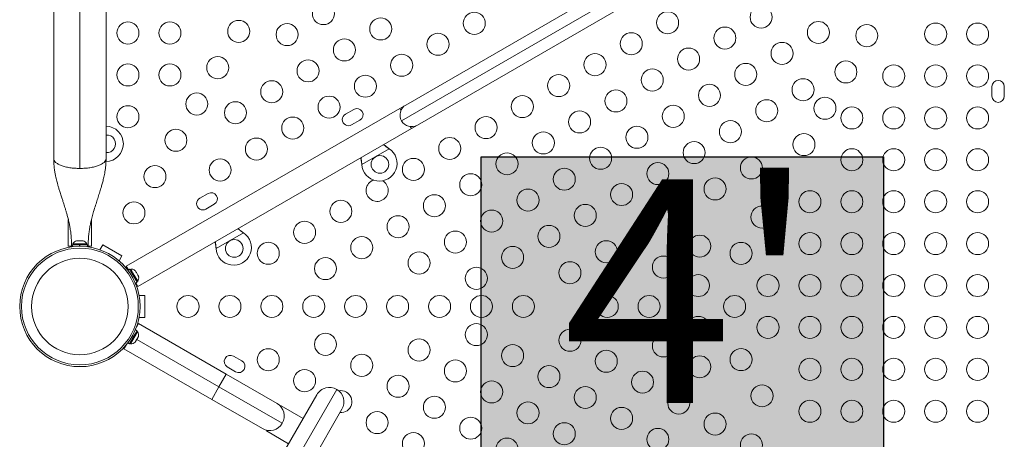
# Model space of a CAD drawing. Units: inches. Extents: x 233 to 903, y 386 to 1115.
# Drawn here: x 570 to 615, y 729 to 748 of the extents above; entities that cross this region are included whole.
import ezdxf

# ---------------------------------------------------------------- set-up
doc = ezdxf.new("R2010")
doc.units = ezdxf.units.IN
doc.header["$MEASUREMENT"] = 0
doc.layers.add('CONTOUR', color=7, linetype='Continuous')
doc.layers.add('HAUTEUR-PLATE-FORME', color=7, linetype='Continuous')
doc.styles.add('DIM', font='romans.shx')

msp = doc.modelspace()

# ---------------------------------------------------------------- hatches: boundary and pattern name
at = {"layer": 'HAUTEUR-PLATE-FORME', "true_color": 0xfcfcfc}
msp.add_hatch(color=7, dxfattribs=at).paths.add_polyline_path([(591.32595, 741.9293), (609.56127, 741.9293), (609.56127, 726.64812), (591.32595, 726.64812)])

# ---------------------------------------------------------------- linework, layer by layer
at = {"layer": 'CONTOUR', "lineweight": 18}
for p, q in [((573.14083, 741.39891), (573.14083, 778.38176)), ((571.95333, 777.93534), (571.95333, 741.84534)), ((574.32833, 741.84534), (574.32833, 777.93534)), ((587.91201, 744.2747), (600.71291, 751.6653)), ((587.71985, 743.55754), (601.43007, 751.47314)), ((601.23791, 750.75598), (588.43701, 743.36538)), ((614.47784, 745.10909), (614.47784, 744.67159)), ((615.04034, 744.67159), (615.04034, 745.10909)), ((587.64138, 744.11845), (575.24579, 736.96185)), ((585.55503, 744.07582), (585.17614, 743.85707)), ((587.64138, 744.11845), (587.91201, 744.2747)), ((587.64138, 744.11845), (587.69295, 744.02913)), ((585.45739, 743.36993), (585.83628, 743.58868)), ((575.77079, 736.05253), (588.16638, 743.20913)), ((588.11481, 743.29844), (588.16638, 743.20913)), ((588.43701, 743.36538), (588.16638, 743.20913)), ((587.15726, 742.29453), (585.91767, 741.57885)), ((587.13147, 742.31423), (587.15726, 742.29453)), ((587.13446, 742.30904), (587.13147, 742.31423)), ((587.13446, 742.30904), (587.15726, 742.29453)), ((585.91767, 741.57885), (585.9135, 741.61104)), ((585.9165, 741.60585), (585.9135, 741.61104)), ((585.91767, 741.57885), (585.9165, 741.60585)), ((578.95159, 740.26332), (578.5727, 740.04457)), ((578.85395, 739.55743), (579.23284, 739.77618)), ((572.61583, 739.08784), (572.61583, 737.87404)), ((573.66583, 737.87404), (573.66583, 739.08407)), ((580.55381, 738.48203), (579.31422, 737.76635)), ((580.52802, 738.50173), (580.55381, 738.48203)), ((580.53102, 738.49654), (580.52802, 738.50173)), ((580.53102, 738.49654), (580.55381, 738.48203)), ((572.61583, 737.87404), (572.764, 737.87404)), ((572.80011, 737.93371), (572.80011, 737.84647)), ((573.12286, 737.93371), (572.80011, 737.93371)), ((572.82208, 737.98061), (572.82208, 737.93371)), ((573.45958, 737.98061), (572.82208, 737.98061)), ((572.99188, 738.11256), (573.01072, 738.12121)), ((573.02957, 738.12121), (572.99188, 738.11256)), ((573.01072, 738.12121), (573.00021, 738.12121)), ((573.02957, 738.12121), (573.01072, 738.12121)), ((573.12198, 738.12121), (573.02957, 738.12121)), ((573.14083, 738.11256), (573.12198, 738.12121)), ((573.12198, 738.12121), (573.15968, 738.12121)), ((573.12286, 737.86778), (573.12286, 737.93371)), ((573.12286, 737.93371), (573.12402, 737.93371)), ((573.14083, 737.93371), (573.12402, 737.93371)), ((573.13068, 737.93371), (573.13068, 737.86782)), ((573.15968, 738.12121), (573.14083, 738.11256)), ((573.14083, 737.93371), (573.14083, 737.86784)), ((573.48156, 737.93371), (573.14083, 737.93371)), ((573.25209, 738.12121), (573.15968, 738.12121)), ((573.28979, 738.11256), (573.25209, 738.12121)), ((573.25209, 738.12121), (573.27094, 738.12121)), ((573.27094, 738.12121), (573.28979, 738.11256)), ((573.28146, 738.12121), (573.27094, 738.12121)), ((573.45958, 737.93371), (573.45958, 737.98061)), ((573.48156, 737.84647), (573.48156, 737.93371)), ((573.51689, 737.87404), (573.66583, 737.87404)), ((574.04846, 737.71239), (574.17657, 737.93429)), ((574.17657, 737.93429), (575.04259, 737.43429)), ((579.31422, 737.76635), (579.31006, 737.79854)), ((579.31305, 737.79335), (579.31006, 737.79854)), ((579.31422, 737.76635), (579.31305, 737.79335)), ((575.04259, 737.43429), (574.91448, 737.21239)), ((575.24579, 736.96185), (575.33792, 736.80227)), ((575.39502, 736.83523), (575.31405, 736.78848)), ((575.73574, 736.24507), (575.39502, 736.83523)), ((575.44662, 736.83965), (575.406, 736.8162)), ((575.60599, 736.5636), (575.44662, 736.83965)), ((575.76537, 736.28756), (575.60599, 736.5636)), ((575.63427, 736.77853), (575.65808, 736.75459)), ((575.65808, 736.75459), (575.63427, 736.77853)), ((575.68476, 736.70838), (575.65808, 736.75459)), ((575.67727, 736.70405), (575.68476, 736.70838)), ((575.70108, 736.68011), (575.67727, 736.70405)), ((575.75444, 736.58769), (575.70108, 736.68011)), ((575.76327, 736.5551), (575.75444, 736.58769)), ((575.77076, 736.55942), (575.76327, 736.5551)), ((575.79744, 736.51322), (575.77076, 736.55942)), ((575.80627, 736.48062), (575.79744, 736.51322)), ((575.79744, 736.51322), (575.80627, 736.48062)), ((575.65478, 736.19833), (575.73574, 736.24507)), ((575.67865, 736.21211), (575.77079, 736.05253)), ((575.72475, 736.26411), (575.76537, 736.28756)), ((575.82211, 735.64034), (576.07833, 735.64034)), ((576.07833, 735.64034), (576.07833, 734.64034)), ((576.07833, 734.64034), (575.82211, 734.64034)), ((575.70098, 734.19964), (575.79703, 734.366)), ((575.79703, 734.366), (579.77529, 732.06915)), ((575.55098, 733.72808), (575.3896, 733.44857)), ((575.44121, 733.44416), (575.75996, 733.99625)), ((575.55098, 733.72808), (575.49388, 733.76105)), ((575.49782, 733.7678), (575.55489, 733.73486)), ((575.50292, 733.77659), (575.55997, 733.74365)), ((575.55098, 733.72808), (575.55997, 733.74365)), ((575.55098, 733.72808), (575.55156, 733.72909)), ((575.73033, 734.03873), (575.55997, 733.74365)), ((575.73033, 734.03873), (575.65478, 734.08235)), ((575.75996, 733.99625), (575.71934, 734.0197)), ((575.73177, 733.66622), (575.77798, 733.74626)), ((575.77798, 733.74626), (575.78933, 733.78323)), ((575.77798, 733.74626), (575.7874, 733.76258)), ((575.78933, 733.78323), (575.7874, 733.76258)), ((575.7874, 733.76258), (575.79266, 733.77169)), ((575.13953, 733.22718), (575.23557, 733.39354)), ((579.11779, 730.93033), (575.13953, 733.22718)), ((575.31405, 733.4922), (575.3896, 733.44857)), ((575.40059, 733.46761), (575.44121, 733.44416)), ((575.64037, 733.52523), (575.66671, 733.55354)), ((575.65729, 733.53722), (575.64037, 733.52523)), ((575.65203, 733.52812), (575.65729, 733.53722)), ((575.66671, 733.55354), (575.65729, 733.53722)), ((575.66671, 733.55354), (575.71292, 733.63358)), ((575.73177, 733.66622), (575.71292, 733.63358)), ((575.71292, 733.63358), (575.71485, 733.65423)), ((575.71485, 733.65423), (575.73177, 733.66622)), ((575.72235, 733.6499), (579.44654, 731.49974)), ((580.48284, 732.66957), (580.10395, 732.88832)), ((579.8227, 732.40118), (580.20159, 732.18243)), ((579.77529, 732.06915), (579.44654, 731.49974)), ((579.77529, 732.06915), (582.07571, 730.741)), ((579.44654, 731.49974), (579.11779, 730.93033)), ((579.44654, 731.49974), (582.31637, 729.84284)), ((583.88283, 731.14103), (581.91078, 727.72534)), ((582.32081, 727.12054), (584.781, 731.38169)), ((581.41821, 729.60218), (579.11779, 730.93033)), ((582.24036, 730.60618), (582.25695, 730.63492)), ((583.25721, 730.05742), (582.25695, 730.63492)), ((583.04961, 727.06784), (585.02166, 730.48353)), ((581.6007, 729.49826), (581.61729, 729.527)), ((581.6007, 729.49826), (582.60096, 728.92076))]:
    msp.add_line(p, q, dxfattribs=at)
for centre, radius in [((584.18079, 748.41858), 0.5), ((591.01713, 747.97768), 0.5), ((599.77824, 748.003), 0.5), ((604.01914, 748.25755), 0.5), ((575.32015, 747.54034), 0.5), ((577.22015, 747.54034), 0.5), ((580.34144, 747.61216), 0.5), ((582.53534, 747.46858), 0.5), ((586.77623, 747.72313), 0.5), ((606.61458, 747.5621), 0.5), ((611.92977, 747.49034), 0.5), ((613.82977, 747.49034), 0.5), ((589.37168, 747.02768), 0.5), ((598.13279, 747.053), 0.5), ((602.37369, 747.30755), 0.5), ((608.80848, 747.41851), 0.5), ((585.13079, 746.77313), 0.5), ((604.96914, 746.6121), 0.5), ((600.72824, 746.35755), 0.5), ((579.39144, 745.96672), 0.5), ((583.48534, 745.82313), 0.5), ((587.72623, 746.07768), 0.5), ((596.48734, 746.103), 0.5), ((607.85848, 745.77306), 0.5), ((575.32015, 745.64034), 0.5), ((577.22015, 745.64034), 0.5), ((599.08279, 745.40755), 0.5), ((603.32369, 745.6621), 0.5), ((610.02977, 745.59034), 0.5), ((611.92977, 745.59034), 0.5), ((613.82977, 745.59034), 0.5), ((581.83989, 744.87313), 0.5), ((586.08079, 745.12768), 0.5), ((594.84189, 745.153), 0.5), ((605.91914, 744.96665), 0.5), ((597.43734, 744.45755), 0.5), ((601.67824, 744.7121), 0.5), ((578.44144, 744.32127), 0.5), ((580.19444, 743.92313), 0.5), ((584.43534, 744.17768), 0.5), ((593.19645, 744.203), 0.5), ((604.27369, 744.01665), 0.5), ((606.90848, 744.12762), 0.5), ((575.32015, 743.74034), 0.5), ((595.79189, 743.50755), 0.5), ((600.03279, 743.7621), 0.5), ((608.12977, 743.69034), 0.5), ((610.02977, 743.69034), 0.5), ((611.92977, 743.69034), 0.5), ((613.82977, 743.69034), 0.5), ((582.78989, 743.22768), 0.5), ((591.551, 743.253), 0.5), ((602.62824, 743.06665), 0.5), ((577.49144, 742.67582), 0.5), ((594.14645, 742.55755), 0.5), ((598.38734, 742.8121), 0.5), ((581.14444, 742.27768), 0.5), ((589.90555, 742.303), 0.5), ((600.98279, 742.11665), 0.5), ((605.95848, 742.48217), 0.5), ((596.74189, 741.8621), 0.5), ((608.12977, 741.79034), 0.5), ((610.02977, 741.79034), 0.5), ((611.92977, 741.79034), 0.5), ((613.82977, 741.79034), 0.5), ((579.49899, 741.32768), 0.5), ((586.74121, 741.58379), 0.4), ((588.2601, 741.353), 0.5), ((592.501, 741.60755), 0.5), ((603.57824, 741.4212), 0.5), ((576.54144, 741.03037), 0.5), ((595.09645, 740.9121), 0.5), ((599.33734, 741.16665), 0.5), ((590.85555, 740.65755), 0.5), ((601.93279, 740.4712), 0.5), ((593.451, 739.9621), 0.5), ((597.69189, 740.21665), 0.5), ((606.22977, 739.89034), 0.5), ((608.12977, 739.89034), 0.5), ((610.02977, 739.89034), 0.5), ((611.92977, 739.89034), 0.5), ((613.82977, 739.89034), 0.5), ((584.9692, 739.453), 0.5), ((589.2101, 739.70755), 0.5), ((600.28734, 739.5212), 0.5), ((575.59144, 739.38492), 0.5), ((591.80555, 739.0121), 0.5), ((596.04645, 739.26665), 0.5), ((604.05848, 739.19127), 0.5), ((587.56465, 738.75755), 0.5), ((598.64189, 738.5712), 0.5), ((583.32376, 738.503), 0.5), ((594.401, 738.31665), 0.5), ((580.13777, 737.77129), 0.4), ((585.9192, 737.80755), 0.5), ((590.1601, 738.0621), 0.5), ((601.23734, 737.87575), 0.5), ((606.22977, 737.99034), 0.5), ((608.12977, 737.99034), 0.5), ((610.02977, 737.99034), 0.5), ((611.92977, 737.99034), 0.5), ((613.82977, 737.99034), 0.5), ((573.14083, 735.14034), 2.7275), ((573.14083, 735.14034), 2.64952), ((581.67831, 737.553), 0.5), ((592.75555, 737.36665), 0.5), ((596.99645, 737.6212), 0.5), ((603.10848, 737.54582), 0.5), ((573.14083, 735.14034), 2.18858), ((584.27376, 736.85755), 0.5), ((588.51465, 737.1121), 0.5), ((599.59189, 736.92575), 0.5), ((591.1101, 736.41665), 0.5), ((595.351, 736.6712), 0.5), ((601.17119, 736.09034), 0.5), ((604.32977, 736.09034), 0.5), ((606.22977, 736.09034), 0.5), ((608.12977, 736.09034), 0.5), ((610.02977, 736.09034), 0.5), ((611.92977, 736.09034), 0.5), ((613.82977, 736.09034), 0.5), ((578.04206, 735.14034), 0.5), ((579.94206, 735.14034), 0.5), ((581.84206, 735.14034), 0.5), ((583.74206, 735.14034), 0.5), ((585.64206, 735.14034), 0.5), ((587.54206, 735.14034), 0.5), ((589.44206, 735.14034), 0.5), ((591.34206, 735.14034), 0.5), ((593.24206, 735.14034), 0.5), ((597.04206, 735.14034), 0.5), ((598.94206, 735.14034), 0.5), ((602.81664, 735.14034), 0.5), ((601.17119, 734.19034), 0.5), ((604.32977, 734.19034), 0.5), ((606.22977, 734.19034), 0.5), ((608.12977, 734.19034), 0.5), ((610.02977, 734.19034), 0.5), ((611.92977, 734.19034), 0.5), ((613.82977, 734.19034), 0.5), ((591.1101, 733.86403), 0.5), ((584.27376, 733.42313), 0.5), ((588.51465, 733.16858), 0.5), ((595.351, 733.60947), 0.5), ((599.59189, 733.35492), 0.5), ((581.67831, 732.72768), 0.5), ((592.75555, 732.91403), 0.5), ((603.10848, 732.73485), 0.5), ((585.9192, 732.47313), 0.5), ((596.99645, 732.65947), 0.5), ((601.23734, 732.40492), 0.5), ((606.22977, 732.29034), 0.5), ((608.12977, 732.29034), 0.5), ((610.02977, 732.29034), 0.5), ((611.92977, 732.29034), 0.5), ((613.82977, 732.29034), 0.5), ((590.1601, 732.21858), 0.5), ((594.401, 731.96403), 0.5), ((583.32376, 731.77768), 0.5), ((587.56465, 731.52313), 0.5), ((598.64189, 731.70947), 0.5), ((591.80555, 731.26858), 0.5), ((596.04645, 731.01403), 0.5), ((604.05848, 731.08941), 0.5), ((589.2101, 730.57313), 0.5), ((600.28734, 730.75947), 0.5), ((593.451, 730.31858), 0.5), ((597.69189, 730.06403), 0.5), ((606.22977, 730.39034), 0.5), ((608.12977, 730.39034), 0.5), ((610.02977, 730.39034), 0.5), ((611.92977, 730.39034), 0.5), ((613.82977, 730.39034), 0.5), ((586.61465, 729.87768), 0.5), ((590.85555, 729.62313), 0.5), ((601.93279, 729.80947), 0.5), ((595.09645, 729.36858), 0.5), ((588.2601, 728.92768), 0.5), ((599.33734, 729.11403), 0.5), ((603.57824, 728.85947), 0.5), ((592.501, 728.67313), 0.5)]:
    msp.add_circle(centre, radius, dxfattribs=at)
for centre, radius, start, end in [((614.75909, 745.10909), 0.28125, 360, 180), ((614.75909, 744.67159), 0.28125, 180, 360), ((585.69566, 743.83225), 0.28125, 300, 120), ((588.17451, 743.82004), 0.525, 120, 210), ((585.31677, 743.6135), 0.28125, 120, 300), ((588.17451, 743.82004), 0.525, 210, 300), ((574.31083, 742.51534), 0.8, 270.8059, 88.746555), ((574.36083, 742.51534), 0.4, 265.339581, 94.660419), ((586.71621, 741.62709), 0.8, 183.456637, 56.543363), ((586.61465, 740.403), 0.5, 109.642904, 300), ((586.61465, 740.403), 0.5, 300, 60.871443), ((578.71333, 739.801), 0.28125, 120, 300), ((579.09221, 740.01975), 0.28125, 300, 120), ((580.11277, 737.81459), 0.8, 183.456637, 56.543363), ((573.05187, 737.87263), 0.2539, 101.741076, 154.829342), ((573.22979, 737.87263), 0.2539, 25.170658, 78.258924), ((575.468, 736.58665), 0.2539, 48.512587, 94.829342), ((575.55695, 736.43257), 0.2539, 325.170658, 11.773154), ((575.55154, 733.85124), 0.2539, 341.741076, 34.829342), ((575.46258, 733.69715), 0.2539, 265.170658, 318.258924), ((579.96333, 732.64475), 0.28125, 60, 240), ((580.34221, 732.426), 0.28125, 240, 60), ((584.45225, 730.81228), 0.6575, 60, 150), ((584.45225, 730.81228), 0.6575, 330, 60), ((584.9692, 730.82768), 0.5, 60, 101.18565), ((584.9692, 730.82768), 0.5, 265.785294, 60), ((581.74696, 730.17159), 0.6575, 330, 60), ((581.74696, 730.17159), 0.6575, 240, 330)]:
    msp.add_arc(centre, radius, start, end, dxfattribs=at)
for points, knots in [([(586.90084, 742.47846), (586.93253, 742.45305), (587.00546, 742.39457), (587.08787, 742.33994), (587.13446, 742.30904)], [0, 0, 0, 0, 0.434557652, 1, 1, 1, 1]), ([(586.92017, 742.48963), (586.92431, 742.4858), (586.95669, 742.45581), (587.02736, 742.39696), (587.09535, 742.34293), (587.13147, 742.31423)], [0, 0, 0, 0, 0.06420179, 0.50288868, 1, 1, 1, 1]), ([(571.95332, 741.84536), (571.95549, 741.75674), (571.95951, 741.59292), (571.98602, 741.36828), (572.01684, 741.18032), (572.04882, 741.02319), (572.07986, 740.88918), (572.1122, 740.7614), (572.14905, 740.62624), (572.1943, 740.47086), (572.24759, 740.29762), (572.30485, 740.11845), (572.35947, 739.95015), (572.40578, 739.807), (572.4461, 739.68058), (572.4854, 739.55466), (572.52786, 739.41376), (572.57362, 739.25315), (572.6208, 739.07241), (572.6638, 738.88431), (572.69577, 738.71605), (572.71717, 738.57891), (572.73101, 738.47272), (572.74148, 738.37536), (572.75027, 738.27387), (572.75788, 738.15521), (572.76338, 738.00974), (572.76529, 737.90024), (572.7654, 737.84067), (572.76541, 737.83476)], [0, 0, 0, 0, 0.064458261, 0.119151092, 0.164541776, 0.203359214, 0.236250142, 0.265188989, 0.300092263, 0.338541523, 0.383187728, 0.432129615, 0.475557665, 0.512045277, 0.541586403, 0.571930572, 0.607368048, 0.647625327, 0.691715384, 0.739453149, 0.783566141, 0.812117336, 0.837281318, 0.859656025, 0.882143898, 0.911681888, 0.948973942, 0.994933603, 1, 1, 1, 1]), ([(573.51618, 737.83476), (573.51619, 737.83557), (573.51628, 737.88452), (573.51766, 737.97599), (573.52156, 738.10357), (573.52773, 738.22165), (573.53603, 738.33206), (573.54757, 738.44709), (573.56543, 738.58886), (573.5943, 738.76651), (573.63854, 738.98003), (573.69583, 739.21061), (573.76794, 739.46435), (573.84823, 739.72187), (573.92985, 739.97369), (574.00732, 740.21275), (574.07321, 740.42336), (574.13006, 740.61674), (574.1801, 740.79993), (574.23211, 741.01464), (574.28033, 741.26163), (574.3195, 741.54194), (574.3253, 741.74067), (574.32835, 741.84531)], [0, 0, 0, 0, 0.00069055, 0.04171185, 0.07416667, 0.10086018, 0.13104532, 0.15683413, 0.1848664, 0.23241713, 0.28338051, 0.33831705, 0.40042321, 0.47208911, 0.53301259, 0.59312369, 0.65541394, 0.69402666, 0.74023993, 0.79396215, 0.85511272, 0.92370306, 1, 1, 1, 1]), ([(585.9135, 741.61104), (585.90517, 741.6725), (585.89258, 741.76545), (585.87286, 741.85184), (585.86618, 741.8811)], [0, 0, 0, 0, 0.661229266, 1, 1, 1, 1]), ([(585.9165, 741.60585), (585.9137, 741.65703), (585.9083, 741.75571), (585.89332, 741.84813), (585.88611, 741.89261)], [0, 0, 0, 0, 0.518633273, 1, 1, 1, 1]), ([(580.29739, 738.66596), (580.32909, 738.64055), (580.40202, 738.58207), (580.48442, 738.52744), (580.53102, 738.49654)], [0, 0, 0, 0, 0.43455765, 1, 1, 1, 1]), ([(580.31673, 738.67713), (580.32086, 738.6733), (580.35324, 738.64331), (580.42392, 738.58446), (580.49191, 738.53043), (580.52802, 738.50173)], [0, 0, 0, 0, 0.064201793, 0.502888682, 1, 1, 1, 1]), ([(579.31006, 737.79854), (579.30173, 737.86), (579.28914, 737.95295), (579.26942, 738.03934), (579.26274, 738.0686)], [0, 0, 0, 0, 0.661229266, 1, 1, 1, 1]), ([(579.31305, 737.79335), (579.31025, 737.84453), (579.30486, 737.94321), (579.28988, 738.03563), (579.28266, 738.08011)], [0, 0, 0, 0, 0.51863327, 1, 1, 1, 1])]:
    msp.add_open_spline(points, degree=3, knots=knots, dxfattribs=at)
for points in [[(573.14083, 741.39891), (573.06311, 741.40057), (572.90767, 741.4039), (572.68347, 741.43044), (572.47683, 741.4717), (572.29577, 741.52765), (572.14695, 741.59572), (572.0372, 741.6734), (571.96659, 741.75768), (571.95775, 741.81612), (571.95333, 741.84534)], [(574.32833, 741.84534), (574.32391, 741.81612), (574.31507, 741.75768), (574.24446, 741.6734), (574.13471, 741.59572), (573.98589, 741.52765), (573.80483, 741.4717), (573.59819, 741.43044), (573.374, 741.4039), (573.21855, 741.40057), (573.14083, 741.39891)]]:
    msp.add_open_spline(points, degree=3, dxfattribs=at)
at = {"layer": 'HAUTEUR-PLATE-FORME', "color": 0}
msp.add_lwpolyline([(591.32595, 741.9293), (609.56127, 741.9293), (609.56127, 726.64812), (591.32595, 726.64812)], close=True, dxfattribs=at)

# ---------------------------------------------------------------- texts
at = {"layer": 'HAUTEUR-PLATE-FORME', "color": 7, "insert": (600.79955, 734.52637), "char_height": 10.14, "width": 19.027177, "attachment_point": 5, "style": 'DIM'}
msp.add_mtext("{4'}", dxfattribs=at)

doc.saveas('drawing.dxf')
